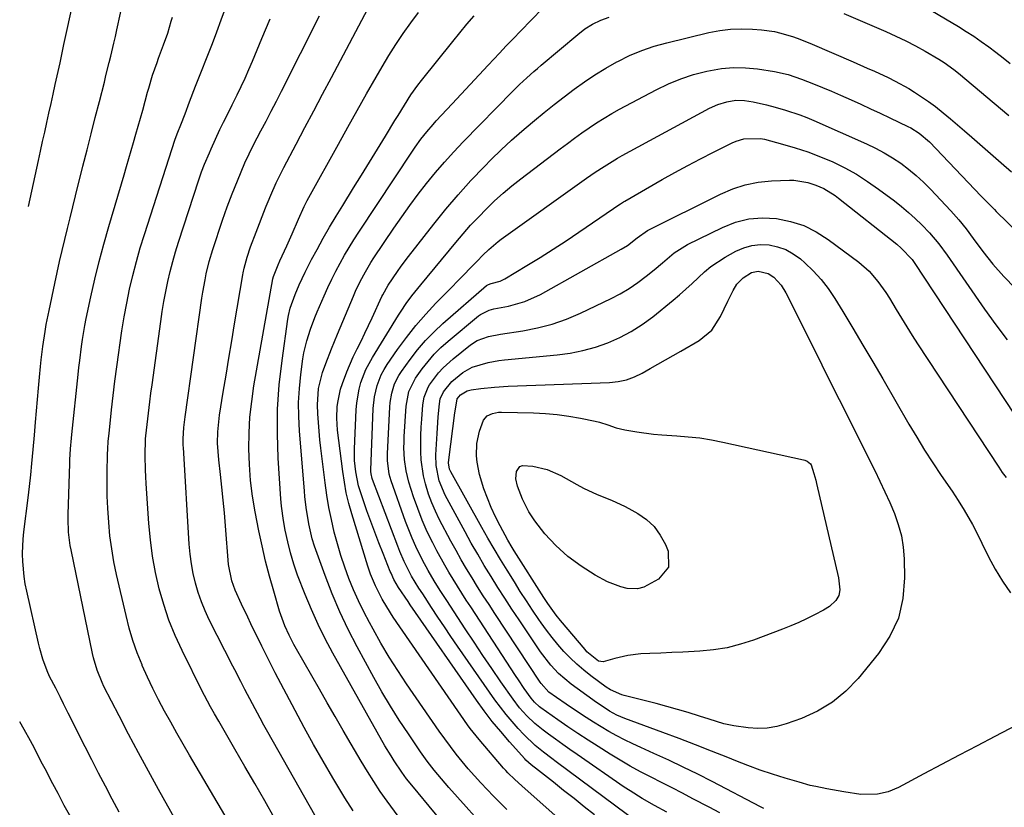
# Model space of a CAD drawing. Units: inches. Extents: x 1911225 to 1916582, y 464193 to 469641.
# Drawn here: x 1911237 to 1911525, y 465054 to 465284 of the extents above; entities that cross this region are included whole.
import ezdxf

# ---------------------------------------------------------------- set-up
doc = ezdxf.new("R2010")
doc.units = ezdxf.units.IN
doc.header["$MEASUREMENT"] = 0
doc.layers.add('7', color=7, linetype='Continuous')
doc.layers.add('8', color=7, linetype='Continuous')

msp = doc.modelspace()

# ---------------------------------------------------------------- linework, layer by layer
at = {"layer": '7', "color": 18}
for points in [[(1911485.76, 465297, 2026), (1911511.15, 465281.85, 2026), (1911513.41, 465280.45, 2026), (1911515.64, 465279.01, 2026), (1911517.83, 465277.51, 2026), (1911519.99, 465275.96, 2026), (1911522.12, 465274.36, 2026), (1911524.22, 465272.74, 2026), (1911526.3, 465271.07, 2026)], [(1911239.62, 465229.29, 2008), (1911242.53, 465242.7, 2008), (1911243.13, 465245.48, 2008), (1911243.75, 465248.26, 2008), (1911244.36, 465251.04, 2008), (1911244.99, 465253.81, 2008), (1911245.61, 465256.59, 2008), (1911246.23, 465259.37, 2008), (1911246.85, 465262.14, 2008), (1911247.45, 465264.92, 2008), (1911248.83, 465271.26, 2008), (1911249.98, 465276.58, 2008), (1911251.12, 465281.91, 2008), (1911252.25, 465287.23, 2008)], [(1911303.1, 465041.07, 2014), (1911286.67, 465069.05, 2014), (1911284.81, 465072.25, 2014), (1911282.96, 465075.46, 2014), (1911281.14, 465078.69, 2014), (1911279.34, 465081.92, 2014), (1911277.59, 465085.19, 2014), (1911275.92, 465088.49, 2014), (1911274.36, 465091.85, 2014), (1911272.86, 465095.23, 2014), (1911272.78, 465095.42, 2014), (1911271.39, 465098.96, 2014), (1911270.12, 465102.54, 2014), (1911269.05, 465106.18, 2014), (1911268.1, 465109.86, 2014), (1911265.35, 465121.79, 2014), (1911264.57, 465125.55, 2014), (1911263.91, 465129.33, 2014), (1911263.42, 465133.14, 2014), (1911263.05, 465136.96, 2014), (1911262.78, 465141.19, 2014), (1911262.64, 465144.64, 2014), (1911262.6, 465148.09, 2014), (1911262.61, 465151.54, 2014), (1911262.72, 465156.92, 2014), (1911262.77, 465158.44, 2014), (1911262.92, 465160.72, 2014), (1911263.14, 465162.99, 2014), (1911263.9, 465169.87, 2014), (1911264.38, 465174.06, 2014), (1911264.88, 465178.26, 2014), (1911265.41, 465182.45, 2014), (1911265.96, 465186.63, 2014), (1911266.25, 465188.83, 2014), (1911266.85, 465192.93, 2014), (1911267.53, 465197.02, 2014), (1911268.3, 465201.09, 2014), (1911269.14, 465205.15, 2014), (1911270.09, 465209.18, 2014), (1911271.12, 465213.2, 2014), (1911272.26, 465217.18, 2014), (1911273.48, 465221.14, 2014), (1911282.47, 465248.99, 2014), (1911283.23, 465251, 2014), (1911284.09, 465253.13, 2014), (1911285.34, 465256.34, 2014), (1911286.66, 465259.86, 2014), (1911288.42, 465264.45, 2014), (1911293.31, 465276.88, 2014), (1911294.63, 465280.32, 2014), (1911295.92, 465283.77, 2014), (1911297.16, 465287.24, 2014)], [(1911282.51, 465050.2, 2012), (1911277.58, 465059.05, 2012), (1911274.64, 465064.39, 2012), (1911271.73, 465069.75, 2012), (1911268.87, 465075.14, 2012), (1911266.06, 465080.55, 2012), (1911261.65, 465089.13, 2012), (1911261.09, 465090.28, 2012), (1911259.63, 465093.82, 2012), (1911258.56, 465097.49, 2012), (1911258.27, 465098.74, 2012), (1911252.05, 465129.02, 2012), (1911251.81, 465130.3, 2012), (1911251.33, 465134.15, 2012), (1911251.19, 465138.04, 2012), (1911251.2, 465139.34, 2012), (1911251.67, 465154.19, 2012), (1911251.71, 465155.26, 2012), (1911251.89, 465158.47, 2012), (1911252.16, 465161.67, 2012), (1911252.27, 465162.74, 2012), (1911254.11, 465180.19, 2012), (1911254.33, 465182.24, 2012), (1911254.57, 465184.3, 2012), (1911255.08, 465188.41, 2012), (1911255.37, 465190.45, 2012), (1911256.07, 465194.53, 2012), (1911256.48, 465196.56, 2012), (1911257.83, 465202.88, 2012), (1911259, 465208.06, 2012), (1911260.25, 465213.21, 2012), (1911261.61, 465218.33, 2012), (1911263.06, 465223.43, 2012), (1911267.53, 465238.58, 2012), (1911268.23, 465240.93, 2012), (1911268.92, 465243.29, 2012), (1911270.3, 465248.01, 2012), (1911270.98, 465250.37, 2012), (1911272.31, 465255.1, 2012), (1911272.97, 465257.47, 2012), (1911274.38, 465262.64, 2012), (1911274.74, 465263.9, 2012), (1911275.88, 465267.65, 2012), (1911277.15, 465271.35, 2012), (1911277.61, 465272.58, 2012), (1911279.09, 465276.52, 2012), (1911280.28, 465279.96, 2012), (1911281.33, 465283.43, 2012), (1911281.65, 465284.6, 2012)], [(1911323.19, 465051.49, 2018), (1911309.54, 465075.72, 2018), (1911308.39, 465077.79, 2018), (1911307.25, 465079.87, 2018), (1911305.03, 465084.05, 2018), (1911302.83, 465088.25, 2018), (1911301.63, 465090.51, 2018), (1911299.85, 465093.92, 2018), (1911299.27, 465095.06, 2018), (1911292.42, 465108.55, 2018), (1911291.21, 465111.16, 2018), (1911290.1, 465113.81, 2018), (1911289.18, 465116.53, 2018), (1911288.37, 465119.3, 2018), (1911287.73, 465122.11, 2018), (1911287.2, 465124.94, 2018), (1911286.84, 465127.79, 2018), (1911286.58, 465130.66, 2018), (1911284.85, 465158.86, 2018), (1911284.81, 465159.49, 2018), (1911284.77, 465161.39, 2018), (1911285, 465164.76, 2018), (1911285.19, 465166.31, 2018), (1911285.3, 465167.08, 2018), (1911285.4, 465167.86, 2018), (1911290.25, 465202.49, 2018), (1911290.52, 465204.29, 2018), (1911291.17, 465207.88, 2018), (1911291.53, 465209.66, 2018), (1911292.4, 465213.2, 2018), (1911293.45, 465216.69, 2018), (1911296.28, 465225.26, 2018), (1911297.62, 465229.16, 2018), (1911299.09, 465233.01, 2018), (1911300.62, 465236.83, 2018), (1911301.71, 465239.44, 2018), (1911302.83, 465242.04, 2018), (1911304.06, 465244.68, 2018), (1911305.36, 465247.28, 2018), (1911307.5, 465251.36, 2018), (1911309.01, 465254.26, 2018), (1911310.51, 465257.17, 2018), (1911312, 465260.08, 2018), (1911313.48, 465263, 2018), (1911324.57, 465285.02, 2018)], [(1911354.03, 465042.51, 2022), (1911344.36, 465055.57, 2022), (1911342.34, 465058.41, 2022), (1911340.42, 465061.31, 2022), (1911338.58, 465064.27, 2022), (1911336.79, 465067.26, 2022), (1911333.87, 465072.27, 2022), (1911331.53, 465076.28, 2022), (1911329.2, 465080.29, 2022), (1911326.88, 465084.31, 2022), (1911324.57, 465088.34, 2022), (1911317.86, 465100.05, 2022), (1911317.13, 465101.38, 2022), (1911315.74, 465104.08, 2022), (1911314.49, 465106.85, 2022), (1911312.96, 465111.14, 2022), (1911311.23, 465116.95, 2022), (1911310, 465121.33, 2022), (1911308.85, 465125.73, 2022), (1911307.83, 465130.16, 2022), (1911306.91, 465134.61, 2022), (1911305.84, 465140.15, 2022), (1911305.08, 465144.71, 2022), (1911304.49, 465149.29, 2022), (1911304.15, 465153.9, 2022), (1911303.97, 465158.52, 2022), (1911304.04, 465163.15, 2022), (1911304.29, 465167.76, 2022), (1911304.79, 465172.35, 2022), (1911305.47, 465176.93, 2022), (1911311, 465208.19, 2022), (1911311.13, 465208.82, 2022), (1911312.5, 465212.3, 2022), (1911313.03, 465213.42, 2022), (1911315.09, 465217.81, 2022), (1911316.63, 465221.26, 2022), (1911318.44, 465225.55, 2022), (1911320.11, 465229.25, 2022), (1911321.02, 465231.06, 2022), (1911321.51, 465231.95, 2022), (1911330.12, 465247.52, 2022), (1911332.84, 465252.42, 2022), (1911335.58, 465257.3, 2022), (1911338.34, 465262.18, 2022), (1911341.13, 465267.04, 2022), (1911342.9, 465270.12, 2022), (1911344.86, 465273.4, 2022), (1911346.89, 465276.63, 2022), (1911349.03, 465279.79, 2022), (1911351.24, 465282.91, 2022), (1911353.46, 465285.92, 2022)], [(1911365.34, 465043.52, 2024), (1911351.51, 465060.3, 2024), (1911350.04, 465062.14, 2024), (1911348.66, 465064.05, 2024), (1911346.41, 465067.37, 2024), (1911345.48, 465068.82, 2024), (1911343.72, 465071.8, 2024), (1911328.52, 465098.79, 2024), (1911326.28, 465102.98, 2024), (1911324.17, 465107.23, 2024), (1911322.24, 465111.56, 2024), (1911320.43, 465115.95, 2024), (1911318.22, 465121.65, 2024), (1911317.09, 465124.84, 2024), (1911316.14, 465128.1, 2024), (1911315.32, 465131.39, 2024), (1911314.61, 465134.71, 2024), (1911314.06, 465137.61, 2024), (1911313.51, 465141.8, 2024), (1911313.33, 465143.91, 2024), (1911312.55, 465155.77, 2024), (1911312.31, 465162.93, 2024), (1911312.36, 465170.08, 2024), (1911312.86, 465177.21, 2024), (1911313.66, 465184.33, 2024), (1911315.39, 465196.43, 2024), (1911315.57, 465197.48, 2024), (1911316.05, 465199.56, 2024), (1911317.46, 465203.6, 2024), (1911318.68, 465206.4, 2024), (1911320.41, 465210.14, 2024), (1911322.3, 465213.81, 2024), (1911323.88, 465216.74, 2024), (1911325.69, 465220, 2024), (1911327.53, 465223.23, 2024), (1911329.44, 465226.44, 2024), (1911331.38, 465229.61, 2024), (1911334.56, 465234.7, 2024), (1911336.9, 465238.46, 2024), (1911339.24, 465242.24, 2024), (1911341.55, 465246.03, 2024), (1911343.85, 465249.82, 2024), (1911346.62, 465254.4, 2024), (1911347.53, 465255.91, 2024), (1911349.38, 465258.9, 2024), (1911351.28, 465261.87, 2024), (1911353.31, 465264.73, 2024), (1911354.39, 465266.12, 2024), (1911363.51, 465277.48, 2024), (1911365.57, 465280.02, 2024), (1911367.66, 465282.53, 2024), (1911369.78, 465285.02, 2024)], [(1911369.84, 465051.27, 2026), (1911367.46, 465053.91, 2026), (1911362.38, 465059.59, 2026), (1911360.19, 465062.1, 2026), (1911358.08, 465064.68, 2026), (1911356.06, 465067.32, 2026), (1911355.08, 465068.67, 2026), (1911354.13, 465070.03, 2026), (1911350.54, 465075.25, 2026), (1911347.87, 465079.28, 2026), (1911345.28, 465083.36, 2026), (1911342.83, 465087.51, 2026), (1911340.46, 465091.72, 2026), (1911335.59, 465100.72, 2026), (1911332.99, 465105.79, 2026), (1911330.54, 465110.93, 2026), (1911328.34, 465116.18, 2026), (1911326.28, 465121.5, 2026), (1911323.18, 465130.13, 2026), (1911322.49, 465132.26, 2026), (1911321.49, 465136.64, 2026), (1911320.72, 465141.37, 2026), (1911320.33, 465144.55, 2026), (1911320.18, 465146.14, 2026), (1911318.74, 465163.8, 2026), (1911318.53, 465167.91, 2026), (1911318.51, 465172.02, 2026), (1911318.74, 465176.12, 2026), (1911319.15, 465180.21, 2026), (1911319.76, 465184.83, 2026), (1911320.05, 465186.6, 2026), (1911320.86, 465190.08, 2026), (1911321.98, 465193.48, 2026), (1911323.26, 465196.83, 2026), (1911323.95, 465198.49, 2026), (1911325.98, 465203.21, 2026), (1911327.06, 465205.63, 2026), (1911328.18, 465208.03, 2026), (1911329.37, 465210.4, 2026), (1911330.6, 465212.74, 2026), (1911331.89, 465215.06, 2026), (1911333.22, 465217.35, 2026), (1911334.62, 465219.6, 2026), (1911336.05, 465221.83, 2026), (1911351.74, 465245.5, 2026), (1911352.53, 465246.66, 2026), (1911354.18, 465248.92, 2026), (1911355.93, 465251.12, 2026), (1911357.76, 465253.25, 2026), (1911358.7, 465254.29, 2026), (1911363.33, 465259.28, 2026), (1911365.96, 465262.11, 2026), (1911368.59, 465264.94, 2026), (1911371.22, 465267.77, 2026), (1911373.85, 465270.6, 2026), (1911377.11, 465274.07, 2026), (1911379.15, 465276.23, 2026), (1911381.21, 465278.37, 2026), (1911383.27, 465280.5, 2026), (1911389.74, 465287.13, 2026)], [(1911379.33, 465053.2, 2028), (1911377.38, 465055.12, 2028), (1911375.45, 465057.06, 2028), (1911373.54, 465059.02, 2028), (1911371.66, 465061, 2028), (1911369.81, 465063.02, 2028), (1911368.01, 465065.08, 2028), (1911366.25, 465067.17, 2028), (1911364.49, 465069.38, 2028), (1911362.8, 465071.56, 2028), (1911361.16, 465073.79, 2028), (1911359.56, 465076.05, 2028), (1911350.04, 465089.87, 2028), (1911347.44, 465093.76, 2028), (1911344.93, 465097.71, 2028), (1911342.54, 465101.74, 2028), (1911340.24, 465105.81, 2028), (1911339.16, 465107.81, 2028), (1911337.53, 465110.95, 2028), (1911335.97, 465114.14, 2028), (1911334.54, 465117.38, 2028), (1911333.18, 465120.65, 2028), (1911331.95, 465123.98, 2028), (1911330.82, 465127.33, 2028), (1911329.81, 465130.73, 2028), (1911328.9, 465134.16, 2028), (1911328.06, 465137.86, 2028), (1911327.34, 465141.41, 2028), (1911326.75, 465144.99, 2028), (1911326.24, 465148.58, 2028), (1911324.99, 465158.67, 2028), (1911324.71, 465161.17, 2028), (1911324.47, 465163.69, 2028), (1911324.28, 465166.2, 2028), (1911324.13, 465168.72, 2028), (1911324.01, 465171.35, 2028), (1911324.26, 465176.15, 2028), (1911325.47, 465180.8, 2028), (1911326.46, 465183.47, 2028), (1911328.1, 465187.75, 2028), (1911329.82, 465191.99, 2028), (1911334.49, 465203.07, 2028), (1911335.12, 465204.53, 2028), (1911336.49, 465207.4, 2028), (1911337.98, 465210.21, 2028), (1911339.62, 465212.94, 2028), (1911340.48, 465214.28, 2028), (1911346.3, 465222.97, 2028), (1911348.6, 465226.31, 2028), (1911350.95, 465229.61, 2028), (1911353.37, 465232.85, 2028), (1911355.86, 465236.05, 2028), (1911358.42, 465239.18, 2028), (1911361.06, 465242.25, 2028), (1911363.78, 465245.25, 2028), (1911366.57, 465248.18, 2028), (1911381.05, 465262.96, 2028), (1911383.04, 465264.94, 2028), (1911385.09, 465266.85, 2028), (1911387.19, 465268.71, 2028), (1911388.25, 465269.62, 2028), (1911389.32, 465270.53, 2028), (1911400.02, 465279.55, 2028), (1911402.11, 465281.14, 2028), (1911404.35, 465282.53, 2028), (1911406.71, 465283.68, 2028), (1911409.18, 465284.56, 2028)], [(1911477.67, 465285.7, 2028), (1911490.01, 465280.36, 2028), (1911492.92, 465279.04, 2028), (1911495.8, 465277.66, 2028), (1911498.63, 465276.17, 2028), (1911501.43, 465274.61, 2028), (1911505.46, 465272.28, 2028), (1911506.95, 465271.36, 2028), (1911509.78, 465269.3, 2028), (1911511.14, 465268.2, 2028), (1911525.84, 465255.86, 2028)], [(1911311.48, 465050.62, 2016), (1911308.6, 465055.67, 2016), (1911305.72, 465060.72, 2016), (1911302.82, 465065.76, 2016), (1911299.92, 465070.79, 2016), (1911295.22, 465078.94, 2016), (1911293.98, 465081.07, 2016), (1911292.74, 465083.19, 2016), (1911290.97, 465086.43, 2016), (1911290.41, 465087.52, 2016), (1911284.46, 465099.58, 2016), (1911282.46, 465103.98, 2016), (1911280.65, 465108.45, 2016), (1911279.12, 465113.02, 2016), (1911277.79, 465117.67, 2016), (1911276.73, 465122.39, 2016), (1911275.84, 465127.13, 2016), (1911275.21, 465131.92, 2016), (1911274.75, 465136.74, 2016), (1911273.95, 465148.36, 2016), (1911273.84, 465150.38, 2016), (1911273.76, 465152.41, 2016), (1911273.72, 465156.48, 2016), (1911273.83, 465161.45, 2016), (1911273.91, 465162.34, 2016), (1911274.47, 465167.31, 2016), (1911275.07, 465172.27, 2016), (1911275.39, 465174.74, 2016), (1911275.72, 465177.22, 2016), (1911278.26, 465195.67, 2016), (1911278.7, 465198.62, 2016), (1911279.18, 465201.56, 2016), (1911279.74, 465204.49, 2016), (1911280.35, 465207.41, 2016), (1911281.03, 465210.31, 2016), (1911281.76, 465213.2, 2016), (1911282.59, 465216.06, 2016), (1911283.47, 465218.91, 2016), (1911289.39, 465237.11, 2016), (1911290.18, 465239.4, 2016), (1911291.04, 465241.65, 2016), (1911292.45, 465244.99, 2016), (1911292.94, 465246.1, 2016), (1911295.5, 465251.74, 2016), (1911295.89, 465252.57, 2016), (1911296.57, 465253.93, 2016), (1911297.73, 465256.15, 2016), (1911299.13, 465258.94, 2016), (1911300.58, 465261.93, 2016), (1911301.74, 465264.36, 2016), (1911302.88, 465266.82, 2016), (1911303.97, 465269.28, 2016), (1911305.04, 465271.77, 2016), (1911307.79, 465278.33, 2016), (1911310.15, 465284.12, 2016)], [(1911404.9, 465051.57, 2032), (1911401.91, 465053.98, 2032), (1911398.91, 465056.37, 2032), (1911395.89, 465058.75, 2032), (1911392.88, 465061.13, 2032), (1911387.66, 465065.22, 2032), (1911387.25, 465065.55, 2032), (1911386.43, 465066.21, 2032), (1911384.89, 465067.61, 2032), (1911384.53, 465067.99, 2032), (1911380.05, 465072.98, 2032), (1911377.52, 465075.91, 2032), (1911375.06, 465078.9, 2032), (1911372.72, 465081.98, 2032), (1911370.45, 465085.12, 2032), (1911351.1, 465112.94, 2032), (1911350.46, 465113.88, 2032), (1911347.71, 465118.02, 2032), (1911346.31, 465120.37, 2032), (1911345.48, 465122.17, 2032), (1911345.27, 465122.67, 2032), (1911343.16, 465127.9, 2032), (1911341.93, 465131.02, 2032), (1911340.73, 465134.15, 2032), (1911339.58, 465137.29, 2032), (1911338.45, 465140.45, 2032), (1911336.24, 465146.82, 2032), (1911335.97, 465147.67, 2032), (1911335.17, 465151.81, 2032), (1911334.84, 465155.13, 2032), (1911334.83, 465158.47, 2032), (1911335.32, 465169.95, 2032), (1911335.48, 465171.96, 2032), (1911336.18, 465175.93, 2032), (1911336.71, 465177.87, 2032), (1911338.17, 465181.64, 2032), (1911340.07, 465185.2, 2032), (1911347.67, 465197.55, 2032), (1911348.41, 465198.71, 2032), (1911349.95, 465200.97, 2032), (1911351.59, 465203.17, 2032), (1911353.28, 465205.33, 2032), (1911354.15, 465206.39, 2032), (1911364.37, 465218.77, 2032), (1911366.53, 465221.3, 2032), (1911368.73, 465223.8, 2032), (1911371.01, 465226.22, 2032), (1911373.34, 465228.61, 2032), (1911375.74, 465230.91, 2032), (1911378.21, 465233.14, 2032), (1911380.76, 465235.28, 2032), (1911383.36, 465237.35, 2032), (1911394.89, 465246.14, 2032), (1911396.97, 465247.7, 2032), (1911399.07, 465249.25, 2032), (1911401.19, 465250.76, 2032), (1911403.32, 465252.26, 2032), (1911405.49, 465253.7, 2032), (1911407.68, 465255.09, 2032), (1911409.93, 465256.41, 2032), (1911412.2, 465257.67, 2032), (1911422.9, 465263.39, 2032), (1911426.46, 465265.11, 2032), (1911430.1, 465266.62, 2032), (1911433.85, 465267.82, 2032), (1911437.68, 465268.81, 2032), (1911441.97, 465269.55, 2032), (1911445.47, 465269.86, 2032), (1911448.97, 465269.79, 2032), (1911452.49, 465269.47, 2032), (1911457.5, 465268.75, 2032), (1911461.49, 465267.82, 2032), (1911465.37, 465266.44, 2032), (1911468.8, 465265.1, 2032), (1911471.47, 465264.04, 2032), (1911474.13, 465262.95, 2032), (1911476.77, 465261.81, 2032), (1911479.83, 465260.45, 2032), (1911482.66, 465259.16, 2032), (1911485.49, 465257.86, 2032), (1911488.3, 465256.55, 2032), (1911491.12, 465255.21, 2032), (1911496.4, 465252.7, 2032), (1911497.26, 465252.26, 2032), (1911499.74, 465250.73, 2032), (1911502.67, 465248.19, 2032), (1911517.83, 465232.33, 2032), (1911518.37, 465231.76, 2032), (1911519.45, 465230.63, 2032), (1911521.65, 465228.39, 2032), (1911522.21, 465227.84, 2032), (1911531.91, 465218.41, 2032)], [(1911417.94, 465049.12, 2034), (1911393.68, 465067.14, 2034), (1911392.44, 465068.07, 2034), (1911389.98, 465069.96, 2034), (1911387.57, 465071.91, 2034), (1911384.22, 465075.11, 2034), (1911382.62, 465076.81, 2034), (1911380.81, 465078.83, 2034), (1911379.06, 465080.9, 2034), (1911377.4, 465083.04, 2034), (1911375.8, 465085.23, 2034), (1911364.91, 465100.9, 2034), (1911362.98, 465103.69, 2034), (1911361.07, 465106.5, 2034), (1911359.18, 465109.32, 2034), (1911357.31, 465112.16, 2034), (1911354.72, 465116.12, 2034), (1911353.61, 465117.85, 2034), (1911351.47, 465121.36, 2034), (1911349.33, 465125.64, 2034), (1911348.06, 465128.56, 2034), (1911347.47, 465130.04, 2034), (1911340.08, 465149.52, 2034), (1911339.97, 465149.85, 2034), (1911339.65, 465151.23, 2034), (1911339.6, 465151.93, 2034), (1911339.61, 465152.28, 2034), (1911340.29, 465170.3, 2034), (1911340.64, 465173.69, 2034), (1911341.41, 465177, 2034), (1911342.64, 465180.17, 2034), (1911343.45, 465181.65, 2034), (1911344.35, 465183.1, 2034), (1911347.42, 465187.52, 2034), (1911350.01, 465191.07, 2034), (1911352.72, 465194.52, 2034), (1911355.6, 465197.83, 2034), (1911358.6, 465201.04, 2034), (1911361.28, 465203.78, 2034), (1911363.12, 465205.66, 2034), (1911364.96, 465207.54, 2034), (1911366.79, 465209.42, 2034), (1911368.63, 465211.3, 2034), (1911370.64, 465213.37, 2034), (1911372.31, 465215.06, 2034), (1911374.01, 465216.72, 2034), (1911376.72, 465219.04, 2034), (1911377.67, 465219.75, 2034), (1911402.59, 465237.55, 2034), (1911405.12, 465239.31, 2034), (1911407.69, 465241.02, 2034), (1911411.65, 465243.42, 2034), (1911413, 465244.17, 2034), (1911438.47, 465257.97, 2034), (1911440.94, 465259.1, 2034), (1911443.54, 465259.9, 2034), (1911446.21, 465260.31, 2034), (1911448.71, 465260.21, 2034), (1911451.2, 465259.83, 2034), (1911455.08, 465258.97, 2034), (1911457.65, 465258.3, 2034), (1911460.63, 465257.46, 2034), (1911464.84, 465256.09, 2034), (1911466.9, 465255.29, 2034), (1911468.94, 465254.43, 2034), (1911484.32, 465247.6, 2034), (1911486.91, 465246.35, 2034), (1911489.45, 465245, 2034), (1911491.9, 465243.5, 2034), (1911494.3, 465241.9, 2034), (1911496.6, 465240.16, 2034), (1911498.82, 465238.34, 2034), (1911500.94, 465236.39, 2034), (1911502.98, 465234.36, 2034), (1911508.99, 465228.02, 2034), (1911511.3, 465225.44, 2034), (1911513.44, 465222.72, 2034), (1911515.5, 465219.93, 2034), (1911518.31, 465216.12, 2034), (1911521.23, 465212.4, 2034), (1911524.41, 465208.89, 2034), (1911540.73, 465192.04, 2034)], [(1911426.03, 465052.41, 2036), (1911422.41, 465054.38, 2036), (1911418.82, 465056.41, 2036), (1911415.31, 465058.58, 2036), (1911413.6, 465059.72, 2036), (1911399.79, 465069.23, 2036), (1911397.69, 465070.69, 2036), (1911395.61, 465072.17, 2036), (1911393.54, 465073.67, 2036), (1911391.49, 465075.19, 2036), (1911389.95, 465076.34, 2036), (1911387.48, 465078.34, 2036), (1911385.16, 465080.52, 2036), (1911383.03, 465082.88, 2036), (1911381.1, 465085.42, 2036), (1911377.59, 465090.47, 2036), (1911374.94, 465094.31, 2036), (1911372.31, 465098.18, 2036), (1911369.71, 465102.06, 2036), (1911367.14, 465105.96, 2036), (1911361.73, 465114.23, 2036), (1911359.87, 465117.1, 2036), (1911358.05, 465120, 2036), (1911356.31, 465122.95, 2036), (1911354.7, 465125.97, 2036), (1911352.72, 465130, 2036), (1911351.64, 465132.41, 2036), (1911350.65, 465134.85, 2036), (1911349.72, 465137.32, 2036), (1911345.53, 465149.21, 2036), (1911344.96, 465151.15, 2036), (1911344.42, 465155.14, 2036), (1911344.43, 465157.16, 2036), (1911345.1, 465170.65, 2036), (1911345.22, 465172.04, 2036), (1911345.7, 465174.78, 2036), (1911346.53, 465177.45, 2036), (1911347.75, 465179.92, 2036), (1911348.51, 465181.09, 2036), (1911351.06, 465184.62, 2036), (1911353.24, 465187.43, 2036), (1911355.55, 465190.13, 2036), (1911358.04, 465192.67, 2036), (1911360.65, 465195.1, 2036), (1911373.4, 465206.18, 2036), (1911373.57, 465206.32, 2036), (1911373.94, 465206.54, 2036), (1911374.75, 465206.83, 2036), (1911377.39, 465207.52, 2036), (1911378.7, 465208.17, 2036), (1911385.16, 465212.06, 2036), (1911389.01, 465214.42, 2036), (1911392.82, 465216.83, 2036), (1911396.59, 465219.3, 2036), (1911400.33, 465221.82, 2036), (1911410.41, 465228.74, 2036), (1911410.82, 465229.02, 2036), (1911412.5, 465230.1, 2036), (1911413.35, 465230.62, 2036), (1911413.78, 465230.87, 2036), (1911424.66, 465237.13, 2036), (1911428.37, 465239.22, 2036), (1911432.11, 465241.27, 2036), (1911435.88, 465243.26, 2036), (1911439.67, 465245.2, 2036), (1911445.11, 465247.92, 2036), (1911446.22, 465248.41, 2036), (1911448.53, 465249.08, 2036), (1911453.34, 465249.16, 2036), (1911454.53, 465248.91, 2036), (1911459.76, 465247.54, 2036), (1911463.52, 465246.46, 2036), (1911467.22, 465245.25, 2036), (1911470.86, 465243.84, 2036), (1911474.46, 465242.32, 2036), (1911477.95, 465240.58, 2036), (1911481.36, 465238.71, 2036), (1911484.65, 465236.62, 2036), (1911487.84, 465234.38, 2036), (1911492.45, 465230.94, 2036), (1911494.55, 465229.29, 2036), (1911496.6, 465227.58, 2036), (1911498.56, 465225.78, 2036), (1911500.47, 465223.91, 2036), (1911502.74, 465221.57, 2036), (1911505.44, 465218.41, 2036), (1911507.87, 465215.03, 2036), (1911518.79, 465199.28, 2036), (1911522.05, 465194.77, 2036), (1911525.42, 465190.33, 2036)], [(1911441.49, 465052.17, 2038), (1911438.39, 465053.82, 2038), (1911433.63, 465056.33, 2038), (1911430.58, 465057.93, 2038), (1911427.53, 465059.51, 2038), (1911424.47, 465061.07, 2038), (1911421.4, 465062.62, 2038), (1911418.35, 465064.2, 2038), (1911415.33, 465065.84, 2038), (1911412.37, 465067.58, 2038), (1911409.44, 465069.37, 2038), (1911406.01, 465071.53, 2038), (1911403.03, 465073.44, 2038), (1911400.07, 465075.38, 2038), (1911397.14, 465077.36, 2038), (1911394.22, 465079.36, 2038), (1911389.25, 465082.82, 2038), (1911388.84, 465083.12, 2038), (1911387.33, 465084.48, 2038), (1911386.37, 465085.65, 2038), (1911384.36, 465088.55, 2038), (1911382.67, 465091.06, 2038), (1911381.83, 465092.32, 2038), (1911368.75, 465112.33, 2038), (1911367.44, 465114.34, 2038), (1911364.87, 465118.38, 2038), (1911362.35, 465122.47, 2038), (1911361.15, 465124.54, 2038), (1911358.86, 465128.75, 2038), (1911357.69, 465131.01, 2038), (1911356.08, 465134.31, 2038), (1911354.59, 465137.65, 2038), (1911353.28, 465141.07, 2038), (1911352.07, 465144.53, 2038), (1911350.7, 465148.81, 2038), (1911349.86, 465152.07, 2038), (1911349.41, 465155.39, 2038), (1911349.26, 465158.76, 2038), (1911349.29, 465160.45, 2038), (1911349.36, 465162.13, 2038), (1911349.93, 465171, 2038), (1911350.7, 465175.27, 2038), (1911352.61, 465179.13, 2038), (1911354.59, 465181.87, 2038), (1911356.3, 465184.05, 2038), (1911358.11, 465186.15, 2038), (1911360.07, 465188.09, 2038), (1911362.14, 465189.95, 2038), (1911371.04, 465197.37, 2038), (1911371.6, 465197.79, 2038), (1911374.15, 465198.99, 2038), (1911375.53, 465199.36, 2038), (1911379.78, 465200.2, 2038), (1911384.59, 465201.54, 2038), (1911389.14, 465203.62, 2038), (1911412.72, 465216.81, 2038), (1911414.49, 465217.91, 2038), (1911417.38, 465220.13, 2038), (1911420.4, 465222.28, 2038), (1911441.65, 465232.91, 2038), (1911445.24, 465234.43, 2038), (1911448.91, 465235.62, 2038), (1911452.71, 465236.35, 2038), (1911456.59, 465236.75, 2038), (1911461.82, 465236.95, 2038), (1911463.14, 465236.95, 2038), (1911467.14, 465236.33, 2038), (1911469.56, 465235.54, 2038), (1911471.88, 465234.51, 2038), (1911475.14, 465232.52, 2038), (1911476.16, 465231.76, 2038), (1911493.13, 465218.25, 2038), (1911494.48, 465217.12, 2038), (1911497.63, 465213.82, 2038), (1911498.22, 465212.96, 2038), (1911527.65, 465168.35, 2038)], [(1911536.91, 465082.35, 2042), (1911521.78, 465074.46, 2042), (1911516.6, 465071.75, 2042), (1911511.42, 465069.04, 2042), (1911506.25, 465066.3, 2042), (1911501.08, 465063.56, 2042), (1911493.67, 465059.61, 2042), (1911490.67, 465058.34, 2042), (1911487.5, 465057.62, 2042), (1911482.62, 465057.53, 2042), (1911477.73, 465058.29, 2042), (1911476.07, 465058.58, 2042), (1911472.77, 465059.19, 2042), (1911469.48, 465059.85, 2042), (1911467.85, 465060.23, 2042), (1911464.62, 465061.11, 2042), (1911460.52, 465062.33, 2042), (1911456.88, 465063.47, 2042), (1911453.27, 465064.68, 2042), (1911449.7, 465066, 2042), (1911446.15, 465067.38, 2042), (1911443.8, 465068.34, 2042), (1911439.09, 465070.23, 2042), (1911434.36, 465072.09, 2042), (1911429.61, 465073.9, 2042), (1911424.85, 465075.68, 2042), (1911413.74, 465079.75, 2042), (1911411.44, 465080.74, 2042), (1911409.24, 465081.93, 2042), (1911405.96, 465084.1, 2042), (1911405.16, 465084.66, 2042), (1911404.36, 465085.23, 2042), (1911398.06, 465089.76, 2042), (1911394.34, 465092.9, 2042), (1911392.13, 465095.29, 2042), (1911389.17, 465099.18, 2042), (1911382.86, 465108.58, 2042), (1911380.78, 465111.72, 2042), (1911378.72, 465114.88, 2042), (1911376.69, 465118.05, 2042), (1911374.68, 465121.24, 2042), (1911372.72, 465124.46, 2042), (1911370.79, 465127.7, 2042), (1911368.93, 465130.97, 2042), (1911367.1, 465134.27, 2042), (1911361.3, 465144.95, 2042), (1911359.54, 465149.19, 2042), (1911358.65, 465153.69, 2042), (1911358.6, 465156.76, 2042), (1911358.92, 465163.03, 2042), (1911359.13, 465166.23, 2042), (1911359.26, 465167.83, 2042), (1911359.62, 465171.69, 2042), (1911359.86, 465173.08, 2042), (1911360.81, 465175.2, 2042), (1911363.21, 465178.19, 2042), (1911366.47, 465180.79, 2042), (1911369.22, 465182.39, 2042), (1911373.82, 465183.76, 2042), (1911377, 465184.29, 2042), (1911378.61, 465184.47, 2042), (1911394, 465185.95, 2042), (1911397.78, 465186.47, 2042), (1911401.52, 465187.19, 2042), (1911405.18, 465188.23, 2042), (1911408.79, 465189.46, 2042), (1911412.27, 465191.01, 2042), (1911415.64, 465192.76, 2042), (1911418.82, 465194.82, 2042), (1911421.89, 465197.09, 2042), (1911427.84, 465201.94, 2042), (1911429.73, 465203.53, 2042), (1911433.4, 465206.84, 2042), (1911437, 465210.23, 2042), (1911438.89, 465211.78, 2042), (1911443.01, 465214.47, 2042), (1911446.12, 465216.21, 2042), (1911448.45, 465217.23, 2042), (1911450.84, 465217.93, 2042), (1911453.33, 465218.16, 2042), (1911455.87, 465218.08, 2042), (1911458.37, 465217.52, 2042), (1911460.74, 465216.69, 2042), (1911462.94, 465215.46, 2042), (1911465.01, 465213.97, 2042), (1911466.27, 465212.88, 2042), (1911468.75, 465210.51, 2042), (1911471.07, 465208.01, 2042), (1911473.15, 465205.3, 2042), (1911475.06, 465202.46, 2042), (1911477.4, 465198.61, 2042), (1911480.34, 465193.73, 2042), (1911483.27, 465188.83, 2042)], [(1911443.83, 465201.65, 2044), (1911445.41, 465204.75, 2044), (1911446.5, 465206.57, 2044), (1911448.26, 465208.45, 2044), (1911450.73, 465209.97, 2044), (1911452.65, 465210.38, 2044), (1911455.59, 465209.77, 2044), (1911457.25, 465208.63, 2044), (1911459.38, 465206.28, 2044), (1911460.76, 465204.04, 2044), (1911469.6, 465186.41, 2044), (1911472.97, 465179.68, 2044), (1911476.35, 465172.95, 2044), (1911479.72, 465166.22, 2044), (1911483.09, 465159.49, 2044), (1911486.73, 465152.21, 2044), (1911488.24, 465149.1, 2044), (1911489.71, 465145.98, 2044), (1911491.11, 465142.82, 2044), (1911492.47, 465139.64, 2044), (1911493.61, 465136.41, 2044), (1911494.5, 465133.12, 2044), (1911495.02, 465129.75, 2044), (1911495.29, 465126.34, 2044), (1911495.43, 465120.81, 2044), (1911494.92, 465114.81, 2044), (1911493.62, 465109.09, 2044), (1911491.13, 465103.77, 2044), (1911487.85, 465098.73, 2044), (1911481.89, 465091.46, 2044), (1911478.31, 465087.75, 2044), (1911474.41, 465084.5, 2044), (1911470.03, 465081.92, 2044), (1911465.33, 465079.8, 2044), (1911460.84, 465078.19, 2044), (1911458.12, 465077.44, 2044), (1911455.36, 465076.94, 2044), (1911452.57, 465076.84, 2044), (1911449.75, 465077, 2044), (1911445.55, 465077.58, 2044), (1911442.65, 465078.23, 2044), (1911438.4, 465079.57, 2044), (1911435.55, 465080.45, 2044), (1911432.21, 465081.46, 2044), (1911429.11, 465082.37, 2044), (1911426, 465083.26, 2044), (1911422.88, 465084.1, 2044), (1911419.75, 465084.92, 2044), (1911413.6, 465086.47, 2044), (1911412.9, 465086.67, 2044), (1911409.56, 465088.09, 2044), (1911408.34, 465088.89, 2044), (1911403.86, 465092.2, 2044), (1911401.76, 465093.86, 2044), (1911399.73, 465095.59, 2044), (1911397.81, 465097.43, 2044), (1911395.95, 465099.36, 2044), (1911394.19, 465101.37, 2044), (1911392.49, 465103.44, 2044), (1911390.87, 465105.56, 2044), (1911389.31, 465107.74, 2044), (1911388.64, 465108.71, 2044), (1911386.81, 465111.41, 2044), (1911385, 465114.13, 2044), (1911383.23, 465116.87, 2044), (1911381.49, 465119.63, 2044), (1911379.36, 465123.06, 2044), (1911377.46, 465126.15, 2044), (1911375.59, 465129.27, 2044), (1911373.77, 465132.41, 2044), (1911371.99, 465135.56, 2044), (1911362.95, 465151.79, 2044), (1911362.58, 465152.61, 2044), (1911362.27, 465154.38, 2044), (1911362.32, 465155.29, 2044), (1911364.13, 465169.02, 2044), (1911364.27, 465170.13, 2044), (1911364.82, 465173.1, 2044), (1911365.74, 465174.25, 2044), (1911367.74, 465175.46, 2044), (1911368.88, 465175.74, 2044), (1911371.68, 465176.1, 2044), (1911375.68, 465176.53, 2044), (1911379.69, 465176.78, 2044), (1911409.26, 465177.9, 2044), (1911411.76, 465178.15, 2044), (1911414.21, 465178.7, 2044), (1911416.59, 465179.54, 2044), (1911418.85, 465180.64, 2044), (1911421.15, 465181.93, 2044), (1911423.4, 465183.2, 2044), (1911425.65, 465184.48, 2044), (1911427.88, 465185.77, 2044), (1911430.12, 465187.08, 2044), (1911435.42, 465190.2, 2044), (1911439.11, 465193.21, 2044), (1911441.73, 465197.19, 2044), (1911443.83, 465201.65, 2044)], [(1911483.27, 465188.83, 2042), (1911486.16, 465183.92, 2042), (1911489.04, 465179, 2042), (1911496.72, 465165.76, 2042), (1911498.98, 465161.95, 2042), (1911501.3, 465158.17, 2042), (1911503.7, 465154.44, 2042), (1911506.15, 465150.74, 2042), (1911509.3, 465146.11, 2042), (1911511.11, 465143.39, 2042), (1911512.87, 465140.63, 2042), (1911515.3, 465136.38, 2042), (1911516.04, 465134.92, 2042), (1911519.94, 465126.97, 2042), (1911521.88, 465123.34, 2042), (1911523.99, 465119.82, 2042), (1911526.33, 465116.45, 2042)], [(1911422.09, 465162.8, 2046), (1911424.52, 465162.58, 2046), (1911428.89, 465162.32, 2046), (1911432.29, 465162.05, 2046), (1911435.67, 465161.68, 2046), (1911439.03, 465161.14, 2046), (1911442.38, 465160.49, 2046), (1911465.88, 465155.32, 2046), (1911466.27, 465155.22, 2046), (1911467.02, 465154.9, 2046), (1911467.96, 465154.17, 2046), (1911468.16, 465153.83, 2046), (1911468.95, 465151.34, 2046), (1911469.48, 465149.38, 2046), (1911469.72, 465148.4, 2046), (1911476.17, 465120.79, 2046), (1911476.55, 465117.3, 2046), (1911476.22, 465115.65, 2046), (1911475.34, 465114.22, 2046), (1911473.56, 465112.51, 2046), (1911471.78, 465111.39, 2046), (1911469.13, 465110.03, 2046), (1911466.84, 465108.91, 2046), (1911464.53, 465107.83, 2046), (1911462.18, 465106.84, 2046), (1911459.81, 465105.89, 2046), (1911451.35, 465102.67, 2046), (1911447.51, 465101.42, 2046), (1911443.62, 465100.41, 2046), (1911439.65, 465099.77, 2046), (1911435.62, 465099.37, 2046), (1911430.73, 465099.13, 2046), (1911427.49, 465098.98, 2046), (1911424.26, 465098.84, 2046), (1911421.02, 465098.71, 2046), (1911418.46, 465098.61, 2046), (1911414.6, 465098.2, 2046), (1911410.82, 465097.3, 2046), (1911407.42, 465096.27, 2046), (1911406.1, 465096.45, 2046), (1911402.68, 465099.27, 2046), (1911402.16, 465099.86, 2046), (1911395.01, 465108.34, 2046), (1911393.69, 465109.96, 2046), (1911391.25, 465113.35, 2046), (1911390.11, 465115.09, 2046), (1911381.44, 465128.73, 2046), (1911380.81, 465129.74, 2046), (1911379.6, 465131.79, 2046), (1911377.34, 465135.98, 2046), (1911375.99, 465138.64, 2046), (1911374.74, 465141.33, 2046), (1911373.63, 465144.08, 2046), (1911372.61, 465146.87, 2046), (1911371.3, 465150.98, 2046), (1911370.59, 465154.6, 2046), (1911370.4, 465156.44, 2046), (1911370.52, 465160.11, 2046), (1911371.32, 465163.7, 2046), (1911372.46, 465166.89, 2046), (1911373.56, 465168.11, 2046), (1911375.13, 465168.85, 2046), (1911376.86, 465169.19, 2046), (1911377.74, 465169.23, 2046), (1911387.1, 465169, 2046), (1911390.55, 465168.82, 2046), (1911393.99, 465168.52, 2046), (1911397.41, 465168.04, 2046), (1911400.81, 465167.44, 2046), (1911405.06, 465166.57, 2046), (1911406.32, 465166.28, 2046), (1911408.8, 465165.55, 2046), (1911411.24, 465164.69, 2046), (1911413.73, 465164.03, 2046), (1911417.26, 465163.43, 2046), (1911422.09, 465162.8, 2046)], [(1911383.1, 465153.32, 2048), (1911383.88, 465153.64, 2048), (1911386.93, 465153.47, 2048), (1911391.12, 465152.52, 2048), (1911395.05, 465150.77, 2048), (1911399.78, 465148.08, 2048), (1911401.72, 465147.04, 2048), (1911405.72, 465145.18, 2048), (1911409.82, 465143.54, 2048), (1911413.82, 465141.68, 2048), (1911415.76, 465140.64, 2048), (1911417.5, 465139.66, 2048), (1911420.05, 465137.86, 2048), (1911422.3, 465135.79, 2048), (1911424.09, 465133.32, 2048), (1911425.58, 465130.58, 2048), (1911426.38, 465128.67, 2048), (1911426.54, 465123.99, 2048), (1911423.54, 465120.4, 2048), (1911419.29, 465118.1, 2048), (1911417.42, 465117.61, 2048), (1911414.46, 465117.7, 2048), (1911412.56, 465118.22, 2048), (1911408.72, 465119.71, 2048), (1911405.11, 465121.57, 2048), (1911400.96, 465124.28, 2048), (1911397.15, 465127.11, 2048), (1911393.61, 465130.25, 2048), (1911390.37, 465133.71, 2048), (1911387.48, 465137.46, 2048), (1911385.74, 465140.11, 2048), (1911383.84, 465143.8, 2048), (1911382.4, 465147.6, 2048), (1911381.97, 465149.71, 2048), (1911382.13, 465151.86, 2048), (1911383.1, 465153.32, 2048)], [(1911251.94, 465050.93, 2008), (1911250.05, 465054.35, 2008), (1911248.24, 465057.81, 2008), (1911246.74, 465060.69, 2008), (1911244.49, 465065.02, 2008), (1911243.74, 465066.46, 2008), (1911240.79, 465072.12, 2008), (1911240.2, 465073.24, 2008), (1911238.37, 465076.56, 2008), (1911237.1, 465078.76, 2008), (1911237.05, 465078.78, 2008)]]:
    msp.add_polyline3d(points, dxfattribs=at)
at = {"layer": '8', "color": 18}
for points in [[(1911266.14, 465052.42, 2010), (1911264.08, 465056.2, 2010), (1911262.07, 465060.01, 2010), (1911260.07, 465063.82, 2010), (1911258.11, 465067.66, 2010), (1911256.17, 465071.5, 2010), (1911251.25, 465081.33, 2010), (1911249.88, 465084.07, 2010), (1911248.97, 465085.91, 2010), (1911247.56, 465088.59, 2010), (1911245.77, 465092.02, 2010), (1911245.04, 465093.72, 2010), (1911243.81, 465097.1, 2010), (1911242.9, 465100.18, 2010), (1911242.52, 465101.74, 2010), (1911239.12, 465116.94, 2010), (1911238.7, 465119.09, 2010), (1911238.35, 465121.24, 2010), (1911237.94, 465125.59, 2010), (1911237.89, 465127.7, 2010), (1911237.88, 465127.78, 2010), (1911237.89, 465128.04, 2010), (1911238.05, 465132.14, 2010), (1911238.26, 465134.31, 2010), (1911239.51, 465144.21, 2010), (1911239.72, 465145.88, 2010), (1911239.92, 465147.54, 2010), (1911240.3, 465150.88, 2010), (1911240.64, 465154.22, 2010), (1911241.01, 465158.36, 2010), (1911241.37, 465162.5, 2010), (1911241.71, 465166.32, 2010), (1911242, 465169.61, 2010), (1911242.29, 465172.9, 2010), (1911242.59, 465176.19, 2010), (1911242.88, 465179.48, 2010), (1911243.16, 465182.6, 2010), (1911243.36, 465184.55, 2010), (1911243.82, 465188.44, 2010), (1911244.46, 465192.75, 2010), (1911244.82, 465194.82, 2010), (1911245.62, 465198.96, 2010), (1911247.27, 465206.85, 2010), (1911247.96, 465210.05, 2010), (1911248.67, 465213.26, 2010), (1911249.42, 465216.45, 2010), (1911250.19, 465219.64, 2010), (1911250.98, 465222.83, 2010), (1911251.77, 465226.02, 2010), (1911252.56, 465229.2, 2010), (1911253.36, 465232.38, 2010), (1911255.53, 465241.07, 2010), (1911256.72, 465245.8, 2010), (1911257.92, 465250.53, 2010), (1911259.12, 465255.25, 2010), (1911260.32, 465259.97, 2010), (1911261.77, 465265.61, 2010), (1911262.25, 465267.51, 2010), (1911263.2, 465271.32, 2010), (1911263.66, 465273.22, 2010), (1911264.57, 465277.04, 2010), (1911265, 465278.95, 2010), (1911265.43, 465280.86, 2010), (1911268.67, 465295.56, 2010)], [(1911334.43, 465052.77, 2020), (1911332.04, 465056.59, 2020), (1911329.69, 465060.45, 2020), (1911328.53, 465062.4, 2020), (1911325.68, 465067.28, 2020), (1911322.88, 465072.18, 2020), (1911320.16, 465077.13, 2020), (1911317.48, 465082.11, 2020), (1911311.68, 465093.09, 2020), (1911310.67, 465095.02, 2020), (1911308.71, 465098.89, 2020), (1911307.76, 465100.83, 2020), (1911304.55, 465107.44, 2020), (1911303.63, 465109.35, 2020), (1911301.82, 465113.19, 2020), (1911299.98, 465117.19, 2020), (1911298.95, 465119.93, 2020), (1911298.06, 465124.72, 2020), (1911297.17, 465136.02, 2020), (1911296.85, 465139.78, 2020), (1911296.5, 465143.55, 2020), (1911296.11, 465147.31, 2020), (1911295.69, 465151.06, 2020), (1911295.19, 465155.32, 2020), (1911294.85, 465160.21, 2020), (1911294.9, 465163.48, 2020), (1911295.41, 465168.36, 2020), (1911296.51, 465175.08, 2020), (1911297.33, 465180.06, 2020), (1911298.16, 465185.03, 2020), (1911298.99, 465190.01, 2020), (1911299.82, 465194.98, 2020), (1911302.22, 465209.3, 2020), (1911302.33, 465209.96, 2020), (1911302.58, 465211.26, 2020), (1911303.43, 465214.48, 2020), (1911304.47, 465217.55, 2020), (1911306.07, 465221.84, 2020), (1911308.85, 465228.87, 2020), (1911309.04, 465229.34, 2020), (1911309.59, 465230.75, 2020), (1911310.37, 465232.61, 2020), (1911311.98, 465236.21, 2020), (1911314.18, 465240.65, 2020), (1911317.79, 465247.49, 2020), (1911320.36, 465252.36, 2020), (1911322.94, 465257.24, 2020), (1911325.52, 465262.11, 2020), (1911328.1, 465266.99, 2020), (1911339.57, 465288.64, 2020)], [(1911407.39, 465038.99, 2030), (1911383.65, 465060.06, 2030), (1911381.6, 465061.93, 2030), (1911379.62, 465063.88, 2030), (1911378.99, 465064.56, 2030), (1911378.37, 465065.25, 2030), (1911371.18, 465073.63, 2030), (1911368.63, 465076.84, 2030), (1911367.83, 465077.95, 2030), (1911346.15, 465109.3, 2030), (1911345.28, 465110.59, 2030), (1911342.88, 465114.59, 2030), (1911340.92, 465118.47, 2030), (1911339.53, 465121.88, 2030), (1911339.12, 465123.04, 2030), (1911338.74, 465124.2, 2030), (1911334.03, 465139.53, 2030), (1911333.18, 465142.58, 2030), (1911332.43, 465145.64, 2030), (1911331.85, 465148.75, 2030), (1911331.38, 465151.87, 2030), (1911329.87, 465164.01, 2030), (1911329.72, 465165.72, 2030), (1911329.64, 465167.44, 2030), (1911329.78, 465170.87, 2030), (1911330, 465172.58, 2030), (1911330.76, 465175.92, 2030), (1911331.29, 465177.56, 2030), (1911332.59, 465180.99, 2030), (1911334.47, 465185.35, 2030), (1911335.62, 465187.74, 2030), (1911336.73, 465189.99, 2030), (1911337.83, 465192.25, 2030), (1911338.91, 465194.52, 2030), (1911339.98, 465196.8, 2030), (1911342.84, 465202.98, 2030), (1911343.07, 465203.47, 2030), (1911344.61, 465206.3, 2030), (1911347.37, 465210.35, 2030), (1911348.42, 465211.83, 2030), (1911350.61, 465214.73, 2030), (1911357.99, 465224.17, 2030), (1911361.49, 465228.49, 2030), (1911365.08, 465232.73, 2030), (1911368.83, 465236.84, 2030), (1911372.66, 465240.86, 2030), (1911374.77, 465243, 2030), (1911377.67, 465245.85, 2030), (1911380.63, 465248.63, 2030), (1911383.67, 465251.32, 2030), (1911386.76, 465253.95, 2030), (1911387.33, 465254.42, 2030), (1911390.2, 465256.75, 2030), (1911393.09, 465259.05, 2030), (1911396.01, 465261.32, 2030), (1911398.96, 465263.56, 2030), (1911401.96, 465265.71, 2030), (1911405.02, 465267.76, 2030), (1911408.18, 465269.68, 2030), (1911411.39, 465271.5, 2030), (1911411.69, 465271.66, 2030), (1911415.15, 465273.35, 2030), (1911418.68, 465274.85, 2030), (1911422.31, 465276.08, 2030), (1911426.02, 465277.12, 2030), (1911438.3, 465280.07, 2030), (1911441.46, 465280.68, 2030), (1911444.64, 465281.08, 2030), (1911447.85, 465281.19, 2030), (1911451.07, 465281.1, 2030), (1911453.68, 465280.9, 2030), (1911457.49, 465280.39, 2030), (1911459.35, 465279.95, 2030), (1911463.03, 465278.81, 2030), (1911464.84, 465278.16, 2030), (1911468.42, 465276.71, 2030), (1911480.43, 465271.53, 2030), (1911484.55, 465269.72, 2030), (1911486.61, 465268.8, 2030), (1911490.69, 465266.92, 2030), (1911492.7, 465265.91, 2030), (1911496.63, 465263.71, 2030), (1911498.34, 465262.69, 2030), (1911502.46, 465259.99, 2030), (1911504.44, 465258.52, 2030), (1911506.75, 465256.65, 2030), (1911508.84, 465254.89, 2030), (1911510.91, 465253.13, 2030), (1911512.98, 465251.35, 2030), (1911515.03, 465249.56, 2030), (1911523.62, 465242.02, 2030), (1911526.63, 465239.39, 2030)], [(1911454.36, 465053.49, 2040), (1911453.37, 465054, 2040), (1911439.25, 465061.35, 2040), (1911435.05, 465063.49, 2040), (1911430.82, 465065.57, 2040), (1911426.56, 465067.58, 2040), (1911422.26, 465069.53, 2040), (1911418.42, 465071.24, 2040), (1911416.05, 465072.33, 2040), (1911413.7, 465073.48, 2040), (1911411.4, 465074.7, 2040), (1911409.11, 465075.97, 2040), (1911406.87, 465077.3, 2040), (1911404.64, 465078.66, 2040), (1911402.44, 465080.06, 2040), (1911400.25, 465081.5, 2040), (1911396.58, 465083.96, 2040), (1911393.83, 465085.86, 2040), (1911391.58, 465087.49, 2040), (1911389.31, 465089.95, 2040), (1911388.99, 465090.41, 2040), (1911375.78, 465110.44, 2040), (1911374.1, 465113.02, 2040), (1911372.42, 465115.61, 2040), (1911370.77, 465118.22, 2040), (1911369.14, 465120.83, 2040), (1911367.54, 465123.46, 2040), (1911365.97, 465126.12, 2040), (1911364.47, 465128.81, 2040), (1911362.99, 465131.51, 2040), (1911359.58, 465137.94, 2040), (1911358.42, 465140.32, 2040), (1911357.36, 465142.75, 2040), (1911356.45, 465145.23, 2040), (1911355.51, 465148.27, 2040), (1911354.96, 465150.59, 2040), (1911354.27, 465155.29, 2040), (1911354.14, 465157.67, 2040), (1911354.17, 465162.45, 2040), (1911354.28, 465164.84, 2040), (1911354.44, 465167.22, 2040), (1911354.77, 465171.34, 2040), (1911355.14, 465173.65, 2040), (1911356.29, 465176.51, 2040), (1911356.71, 465177.16, 2040), (1911359.36, 465180.68, 2040), (1911360.67, 465182.16, 2040), (1911363.6, 465184.82, 2040), (1911368.72, 465188.86, 2040), (1911370.68, 465190.13, 2040), (1911373.98, 465191.33, 2040), (1911377.45, 465192.05, 2040), (1911383.92, 465193, 2040), (1911388.27, 465193.85, 2040), (1911392.54, 465194.94, 2040), (1911396.7, 465196.42, 2040), (1911400.78, 465198.14, 2040), (1911409.72, 465202.41, 2040), (1911412.42, 465203.82, 2040), (1911415.05, 465205.36, 2040), (1911417.55, 465207.07, 2040), (1911419.99, 465208.91, 2040), (1911422.36, 465210.84, 2040), (1911424.71, 465212.79, 2040), (1911428.2, 465215.74, 2040), (1911432.05, 465218.16, 2040), (1911442.26, 465223.2, 2040), (1911446.08, 465224.67, 2040), (1911449.98, 465225.67, 2040), (1911453.99, 465225.97, 2040), (1911458.07, 465225.8, 2040), (1911462.1, 465224.95, 2040), (1911465.97, 465223.71, 2040), (1911469.61, 465221.9, 2040), (1911473.08, 465219.69, 2040), (1911482.05, 465212.99, 2040), (1911485.05, 465210.41, 2040), (1911487.65, 465207.43, 2040), (1911489.95, 465204.18, 2040)], [(1911489.95, 465204.18, 2040), (1911491.03, 465202.51, 2040), (1911493.02, 465199.16, 2040), (1911494.53, 465196.63, 2040), (1911496.06, 465194.12, 2040), (1911497.63, 465191.63, 2040), (1911499.23, 465189.16, 2040), (1911522.92, 465153.13, 2040), (1911523.97, 465151.61, 2040), (1911525.08, 465150.13, 2040)]]:
    msp.add_polyline3d(points, dxfattribs=at)

doc.saveas('drawing.dxf')
